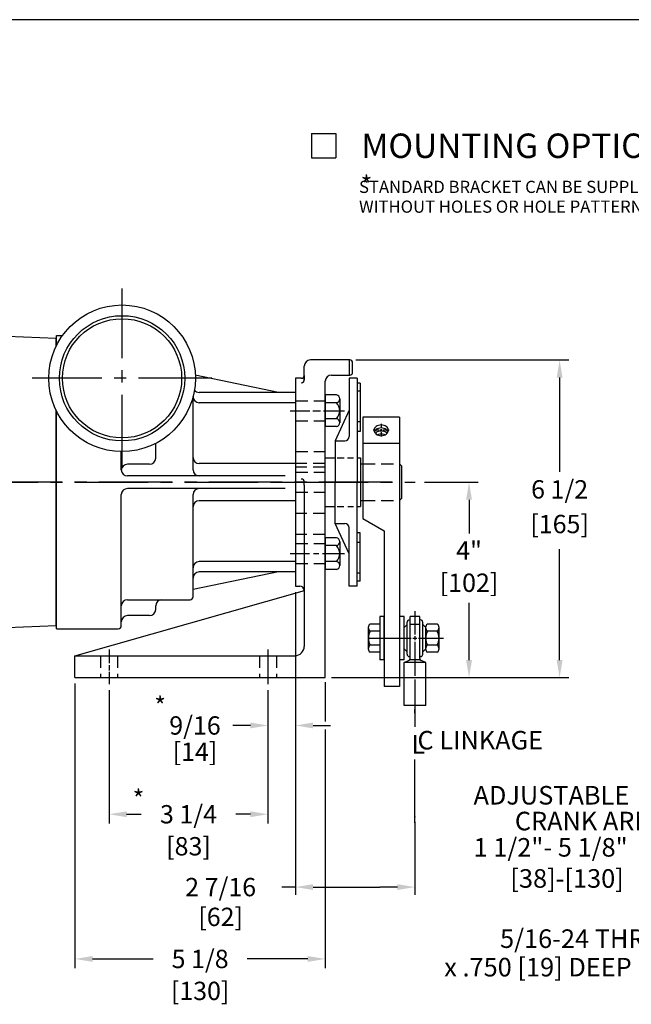
# Model space of a CAD drawing. Extents: x 1 to 67, y 1 to 43.5.
# Drawn here: x 38.4 to 50.9, y 22.8 to 43 of the extents above; entities that cross this region are included whole.
import ezdxf
from ezdxf.enums import TextEntityAlignment as Align

# ---------------------------------------------------------------- set-up
doc = ezdxf.new("R2010")
doc.units = 0
doc.header["$LTSCALE"] = 2
doc.header["$MEASUREMENT"] = 0
doc.linetypes.add('CENTER2', pattern=[1.125, 0.75, -0.125, 0.125, -0.125])
doc.linetypes.add('HIDDEN2', pattern=[0.1875, 0.125, -0.0625])
doc.layers.get('0').update_dxf_attribs({"linetype": 'CONTINUOUS'})
doc.layers.get('DEFPOINTS').update_dxf_attribs({"linetype": 'CONTINUOUS'})
for name, color, linetype in [('001-CENTER-LINE-RED', 1, 'CENTER2'), ('001-DIMENSIONS-GREEN', 90, 'CONTINUOUS'), ('001-HIDDEN-YELLOW', 2, 'HIDDEN2'), ('001-OBJECT-WHITE', 7, 'CONTINUOUS'), ('001-TEXT', 90, 'CONTINUOUS'), ('001-TITLE', 9, 'CONTINUOUS'), ('003-OBJECT-CYAN', 130, 'CONTINUOUS'), ('004-OBJECT-ORANGE', 40, 'CONTINUOUS'), ('100-HARDWARE', 253, 'CONTINUOUS'), ('HIDDEN', 2, 'HIDDEN2')]:
    doc.layers.add(name, color=color, linetype=linetype)
doc.styles.add('ROMANS', font='romans')

msp = doc.modelspace()

# ---------------------------------------------------------------- linework, layer by layer
for p, q in [((44.171919, 35.717399), (44.171919, 35.907399)), ((45.101919, 36.032399), (44.296919, 36.032399)), ((45.099419, 35.722399), (45.099419, 36.032399)), ((45.161919, 35.782399), (45.161919, 35.972399)), ((44.171919, 35.717399), (44.171919, 35.627761)), ((44.726919, 35.722399), (45.101919, 35.722399)), ((45.101919, 35.722399), (45.099419, 35.722399)), ((43.991919, 35.657399), (43.991919, 33.532399)), ((44.111919, 35.657399), (43.991919, 35.657399)), ((44.171919, 35.627761), (44.171919, 35.657399)), ((44.601919, 29.532399), (44.601919, 35.597399)), ((43.991919, 33.532399), (43.991919, 31.407399)), ((44.171919, 33.472399), (44.171919, 33.53692)), ((44.171919, 33.472399), (44.171919, 31.316881)), ((39.481919, 29.982399), (44.175123, 31.319135)), ((43.991919, 31.407399), (44.081919, 31.407399)), ((44.171919, 31.317399), (44.171919, 30.172399)), ((39.481919, 29.982399), (43.981919, 29.982399)), ((39.481919, 29.532399), (39.481919, 29.982399)), ((39.481919, 29.532399), (44.601919, 29.532399))]:
    msp.add_line(p, q)
for centre, radius, start, end in [((44.296919, 35.907399), 0.125, 90, 180), ((45.101919, 35.972399), 0.06, 360, 90), ((44.111919, 35.717399), 0.06, 270, 360), ((44.726919, 35.597399), 0.125, 90, 180), ((45.101919, 35.782399), 0.06, 270, 360), ((44.111919, 35.627761), 0.06, 270, 360), ((44.111919, 33.53692), 0.06, 360, 90), ((44.081919, 31.317399), 0.09, 360, 90), ((43.981919, 30.172399), 0.19, 270, 360)]:
    msp.add_arc(centre, radius, start, end)
at = {"layer": '001-CENTER-LINE-RED'}
for p, q in [((40.444919, 33.821296), (40.444919, 37.493503)), ((42.281023, 35.657399), (38.608816, 35.657399)), ((43.880933, 34.993817), (44.283936, 34.993817)), ((44.348875, 34.993817), (44.505492, 34.993817)), ((44.564701, 34.993817), (44.992534, 34.993817)), ((45.747026, 34.723031), (45.747026, 34.634655)), ((45.705854, 34.593483), (45.582243, 34.593483)), ((45.768912, 34.593483), (45.72514, 34.593483)), ((45.747026, 34.615369), (45.747026, 34.571597)), ((45.747026, 34.552311), (45.747026, 34.46537)), ((45.911864, 34.593483), (45.788199, 34.593483)), ((45.971787, 33.532399), (35.473306, 33.532399)), ((37.228305, 33.532399), (46.441524, 33.532399)), ((43.537572, 33.532399), (45.081138, 33.532399)), ((43.880933, 32.070981), (44.280093, 32.070981)), ((44.357766, 32.070981), (44.4715, 32.070981)), ((44.546398, 32.070981), (44.992534, 32.070981)), ((46.436435, 30.894897), (46.436435, 30.414617)), ((45.474069, 30.339901), (46.36172, 30.339901)), ((46.394882, 30.339901), (46.477989, 30.339901)), ((46.436435, 30.381455), (46.436435, 30.298348)), ((46.436435, 30.265186), (46.436435, 29.568038)), ((46.511151, 30.339901), (47.020443, 30.339901)), ((40.178919, 30.108614), (40.178919, 29.825732)), ((43.428919, 30.108614), (43.428919, 29.398797)), ((40.178919, 29.791497), (40.178919, 29.679456)), ((40.178919, 29.649889), (40.178919, 29.398797)), ((46.436435, 29.496312), (46.436435, 28.842803))]:
    msp.add_line(p, q, dxfattribs=at)
at = {"layer": '001-DIMENSIONS-GREEN', "color": 91}
for p, q in [((45.226919, 36.032399), (49.583151, 36.032399)), ((49.395651, 35.672399), (49.395651, 33.741884)), ((46.631767, 33.532823), (47.730547, 33.532823)), ((49.395651, 29.892399), (49.395651, 32.162828)), ((43.991919, 31.282399), (43.991919, 28.366865)), ((44.726919, 29.532399), (49.583151, 29.532399)), ((44.726919, 29.532399), (47.730547, 29.532399)), ((40.178919, 29.273797), (40.178919, 26.550062)), ((43.428919, 29.273797), (43.428919, 26.550062)), ((43.428919, 29.273797), (43.428919, 28.366865)), ((46.436435, 28.803239), (46.436435, 28.87845)), ((46.436435, 28.87845), (46.436435, 28.526418)), ((43.068919, 28.554365), (42.708919, 28.554365)), ((44.351919, 28.554365), (44.711919, 28.554365)), ((43.991919, 28.366865), (43.991919, 25.091922)), ((40.538919, 26.737562), (40.835169, 26.737562)), ((43.068919, 26.737562), (42.772669, 26.737562))]:
    msp.add_line(p, q, dxfattribs=at)
at = {"layer": '001-DIMENSIONS-GREEN', "color": 101}
for p, q in [((47.543047, 33.172823), (47.543047, 32.482188)), ((47.543047, 29.892399), (47.543047, 31.062813))]:
    msp.add_line(p, q, dxfattribs=at)
at = {"layer": '001-DIMENSIONS-GREEN'}
msp.add_line((46.436435, 26.561275), (46.436435, 25.091922), dxfattribs=at)
for p in [(46.436435, 26.686275), (46.436435, 26.574283)]:
    msp.add_point(p, dxfattribs=at)
at = {"layer": '001-DIMENSIONS-GREEN', "color": 91}
for points in [[(49.335651, 35.672399), (49.455651, 35.672399), (49.395651, 36.032399)], [(49.335651, 29.892399), (49.455651, 29.892399), (49.395651, 29.532399)], [(43.068919, 28.614365), (43.068919, 28.494365), (43.428919, 28.554365)], [(44.351919, 28.614365), (44.351919, 28.494365), (43.991919, 28.554365)], [(40.538919, 26.797562), (40.538919, 26.677562), (40.178919, 26.737562)], [(43.068919, 26.797562), (43.068919, 26.677562), (43.428919, 26.737562)]]:
    msp.add_solid(points, dxfattribs=at)
at = {"layer": '001-DIMENSIONS-GREEN', "color": 101}
for points in [[(47.483047, 33.172823), (47.603047, 33.172823), (47.543047, 33.532823)], [(47.483047, 29.892399), (47.603047, 29.892399), (47.543047, 29.532399)]]:
    msp.add_solid(points, dxfattribs=at)
at = {"layer": '001-HIDDEN-YELLOW'}
for p, q in [((44.845487, 34.031823), (44.986771, 34.031823)), ((45.05608, 34.031823), (45.178817, 34.031823)), ((45.372026, 33.907823), (46.122026, 33.907823)), ((45.372026, 33.157823), (46.122026, 33.157823)), ((44.845487, 33.033823), (44.984105, 33.033823)), ((45.064077, 33.033823), (45.178817, 33.033823)), ((40.006919, 29.982399), (40.006919, 29.532399)), ((40.350919, 29.982399), (40.350919, 29.532399)), ((43.256919, 29.982399), (43.256919, 29.532399)), ((43.600919, 29.982399), (43.600919, 29.532399))]:
    msp.add_line(p, q, dxfattribs=at)
at = {"layer": '001-OBJECT-WHITE'}
for p, q in [((39.096919, 36.469899), (38.092919, 36.512399)), ((39.096919, 36.315347), (39.096919, 36.469899)), ((39.106919, 36.532399), (39.22657, 36.532399)), ((39.106919, 36.335452), (39.106919, 36.532399)), ((43.648369, 35.368305), (41.943578, 35.720814)), ((41.897919, 35.282399), (41.897919, 35.284853)), ((41.897919, 33.787399), (41.897919, 35.284853)), ((43.991919, 35.368817), (42.022919, 35.368817)), ((43.991919, 35.368817), (43.7046, 35.368817)), ((43.991919, 35.368817), (43.991919, 31.695981)), ((43.991919, 35.157399), (42.022919, 35.157399)), ((39.096919, 30.594899), (39.096919, 34.999451)), ((39.106919, 30.532399), (39.106919, 34.979346)), ((45.372026, 34.862184), (45.372026, 32.787823)), ((46.122026, 34.862184), (45.372026, 34.862184)), ((46.122026, 34.862184), (46.122026, 29.350083)), ((41.132419, 34.024379), (41.132419, 34.324229)), ((46.122026, 34.324782), (45.372026, 34.324782)), ((40.429419, 33.787399), (40.429419, 34.157479)), ((41.007419, 33.899379), (40.554419, 33.899379)), ((43.991919, 33.912399), (42.022919, 33.912399)), ((44.601919, 34.031823), (44.801334, 34.031823)), ((45.251334, 34.031823), (45.321919, 34.031823)), ((43.78132, 33.662399), (40.554419, 33.662399)), ((40.429419, 30.595399), (40.429419, 33.277399)), ((43.78132, 33.402399), (40.554419, 33.402399)), ((41.897919, 31.189149), (41.897919, 33.277399)), ((43.991919, 33.152399), (42.022919, 33.152399)), ((44.601919, 33.033823), (44.801334, 33.033823)), ((45.251334, 33.033823), (45.321919, 33.033823)), ((45.372026, 32.787823), (45.809526, 32.537823)), ((45.809526, 32.537823), (45.809526, 29.350083)), ((43.992294, 31.907991), (42.02289, 31.907536)), ((43.648369, 31.696494), (41.897919, 31.334543)), ((43.992343, 31.696573), (42.02289, 31.696118)), ((40.554419, 31.126149), (41.834919, 31.126149)), ((39.096919, 30.907399), (39.106919, 30.907399)), ((41.132419, 30.926648), (41.132419, 31.001149)), ((41.007419, 30.801648), (40.554419, 30.801648)), ((39.096919, 30.594899), (38.092919, 30.552399)), ((39.106919, 30.532399), (40.366419, 30.532399)), ((46.122026, 29.350083), (45.809526, 29.350083))]:
    msp.add_line(p, q, dxfattribs=at)
at = {"layer": '001-OBJECT-WHITE', "color": 8}
for p, q in [((44.601919, 35.318288), (44.601919, 34.669346)), ((44.833169, 35.318288), (44.601919, 35.318288)), ((44.833169, 35.156052), (44.601919, 35.156052)), ((44.896919, 35.240324), (44.896919, 34.74731)), ((44.833169, 34.831582), (44.601919, 34.831582)), ((44.833169, 34.669346), (44.601919, 34.669346)), ((45.321919, 34.031823), (45.321919, 33.033823)), ((45.321919, 33.907823), (45.372026, 33.907823)), ((46.122026, 33.907823), (46.161919, 33.86793)), ((46.161919, 33.86793), (46.161919, 33.197716)), ((45.321919, 33.157823), (45.372026, 33.157823)), ((46.122026, 33.157823), (46.161919, 33.197716)), ((44.601919, 32.395452), (44.601919, 31.74651)), ((44.833169, 32.395452), (44.601919, 32.395452)), ((44.896919, 32.317488), (44.896919, 31.824474)), ((44.833169, 32.233217), (44.601919, 32.233217)), ((44.833169, 31.908746), (44.601919, 31.908746)), ((44.833169, 31.74651), (44.601919, 31.74651))]:
    msp.add_line(p, q, dxfattribs=at)
msp.add_lwpolyline([(45.747026, 34.703792, 0.076443107), (45.689908, 34.695008, 0.086470659), (45.644465, 34.671483, 0.105861103), (45.612315, 34.634052, 0.125330054), (45.601983, 34.593483, 0.125330054), (45.612315, 34.552914, 0.105861103), (45.644465, 34.515483, 0.086470659), (45.689908, 34.491958, 0.076443107), (45.747026, 34.483174, 0.076443107), (45.804144, 34.491958, 0.086470659), (45.849587, 34.515483, 0.105861103), (45.881738, 34.552914, 0.125330054), (45.892069, 34.593483, 0.125330054), (45.881738, 34.634052, 0.105861103), (45.849587, 34.671483, 0.086470659), (45.804144, 34.695008, 0.076443107)], format="xyb", close=True, dxfattribs=at)
for points in [[(45.747026, 34.640792, 0.076443107), (45.689908, 34.632008, 0.086470659), (45.644465, 34.608483, 0.105861103), (45.612315, 34.571052, 0.029564689), (45.60805, 34.561983, 0.125330054)], [(45.747026, 34.577792, 0.076443107), (45.689908, 34.569008, 0.086470659), (45.644465, 34.545483, 0.047080609), (45.628179, 34.530483, 0.125330054)], [(45.747026, 34.514792, 0.076443107), (45.689908, 34.506008, 0.032589831), (45.671815, 34.498983, 0.105861103)], [(45.886003, 34.561983, 0.029564689), (45.881738, 34.571052, 0.105861103), (45.849587, 34.608483, 0.086470659), (45.804144, 34.632008, 0.076443107), (45.747026, 34.640792, 0.076443107)], [(45.865874, 34.530483, 0.047080609), (45.849587, 34.545483, 0.086470659), (45.804144, 34.569008, 0.076443107), (45.747026, 34.577792, 0.076443107)], [(45.822238, 34.498983, 0.032589831), (45.804144, 34.506008, 0.076443107), (45.747026, 34.514792, 0.076443107)]]:
    msp.add_lwpolyline(points, format="xyb", dxfattribs=at)
at = {"layer": '001-OBJECT-WHITE'}
for radius in [1.5, 1.281674, 1.219174]:
    msp.add_circle((40.444919, 35.657399), radius, dxfattribs=at)
for centre, radius, start, end in [((42.022919, 35.282399), 0.125, 180, 270), ((42.022919, 35.493817), 0.125, 218.6675044, 270), ((40.554419, 33.774379), 0.125, 90, 180), ((41.007419, 34.024379), 0.125, 270, 0), ((42.022919, 34.037399), 0.125, 180, 270), ((40.554419, 33.787399), 0.125, 180, 270), ((42.022919, 33.787399), 0.125, 180, 270), ((40.554419, 33.277399), 0.125, 90, 180), ((42.022919, 33.277399), 0.125, 90, 180), ((42.022919, 33.027399), 0.125, 90, 180), ((42.022919, 31.782536), 0.125, 90.0132324, 180), ((42.022919, 31.571118), 0.125, 90.0132324, 180), ((40.554419, 31.001149), 0.125, 90, 180), ((41.257419, 31.001149), 0.125, 90, 180), ((41.834919, 31.189149), 0.063, 270, 0), ((41.007419, 30.926648), 0.125, 270, 0), ((40.554419, 30.676648), 0.125, 90, 180), ((40.366419, 30.595399), 0.063, 270, 0)]:
    msp.add_arc(centre, radius, start, end, dxfattribs=at)
at = {"layer": '001-OBJECT-WHITE', "color": 8}
for centre, radius, start, end in [((44.813514, 35.23717), 0.083465, 283.6207168, 76.3792832), ((44.661042, 34.993817), 0.236533, 316.6944897, 43.3055103), ((44.813514, 34.750464), 0.083465, 283.6207168, 76.3792832), ((44.813514, 32.314334), 0.083465, 283.6207168, 76.3792832), ((44.661042, 32.070981), 0.236533, 316.6944897, 43.3055103), ((44.813514, 31.827628), 0.083465, 283.6207168, 76.3792832)]:
    msp.add_arc(centre, radius, start, end, dxfattribs=at)
at = {"layer": '001-TEXT'}
for p, q in [((44.317217, 40.667333), (44.317217, 40.167333)), ((44.317217, 40.667333), (44.817217, 40.667333)), ((44.817217, 40.667333), (44.817217, 40.167333)), ((44.317217, 40.167333), (44.817217, 40.167333))]:
    msp.add_line(p, q, dxfattribs=at)
at = {"layer": '001-TEXT', "color": 91}
for p, q in [((44.601919, 29.441236), (44.601919, 28.635817)), ((39.481919, 29.41226), (39.481919, 23.589919)), ((44.601919, 28.472914), (44.601919, 24.681122)), ((46.436435, 26.561275), (46.436435, 27.854929)), ((39.481919, 26.260373), (39.481919, 23.589076)), ((44.601919, 24.681122), (44.601919, 23.589076)), ((39.841919, 23.777419), (41.082098, 23.777419)), ((40.069062, 23.777419), (40.429112, 23.777419)), ((44.241919, 23.777419), (43.001741, 23.777419))]:
    msp.add_line(p, q, dxfattribs=at)
at = {"layer": '001-TEXT', "color": 101}
for p, q in [((43.991919, 25.247496), (43.712697, 25.247496)), ((44.351919, 25.247496), (45.716435, 25.247496)), ((46.076435, 25.247496), (45.716435, 25.247496))]:
    msp.add_line(p, q, dxfattribs=at)
for points in [[(44.351919, 25.307496), (44.351919, 25.187496), (43.991919, 25.247496)], [(46.076435, 25.307496), (46.076435, 25.187496), (46.436435, 25.247496)]]:
    msp.add_solid(points, dxfattribs=at)
at = {"layer": '001-TEXT', "color": 91}
for points in [[(39.841919, 23.837419), (39.841919, 23.717419), (39.481919, 23.777419)], [(44.241919, 23.837419), (44.241919, 23.717419), (44.601919, 23.777419)]]:
    msp.add_solid(points, dxfattribs=at)
at = {"layer": '001-TITLE'}
msp.add_line((66.995, 42.995), (10.367982, 42.995), dxfattribs=at)
at = {"layer": '003-OBJECT-CYAN'}
for p, q in [((45.091334, 35.657823), (45.091334, 34.467823)), ((45.251334, 35.657823), (45.091334, 35.657823)), ((45.251334, 35.657823), (45.251334, 33.532823)), ((45.313334, 35.560676), (45.251334, 35.560676)), ((45.313334, 35.560676), (45.313334, 34.571158)), ((45.313334, 35.395393), (45.251334, 35.395393)), ((45.091334, 35.002823), (44.801334, 34.377823)), ((45.313334, 34.769306), (45.251334, 34.769306)), ((45.313334, 34.571158), (45.251334, 34.571158)), ((44.801334, 34.377823), (45.001334, 34.377823)), ((44.801334, 34.377823), (44.801334, 33.532823)), ((44.801334, 32.687823), (44.801334, 33.532823)), ((45.251334, 31.407823), (45.251334, 33.532823)), ((44.801334, 32.687823), (45.001334, 32.687823)), ((45.091334, 32.062823), (44.801334, 32.687823)), ((45.091334, 31.407823), (45.091334, 32.597823)), ((45.313334, 32.494487), (45.251334, 32.494487)), ((45.313334, 31.50497), (45.313334, 32.494487)), ((45.313334, 32.29634), (45.251334, 32.29634)), ((45.313334, 31.670252), (45.251334, 31.670252)), ((45.313334, 31.50497), (45.251334, 31.50497)), ((45.251334, 31.407823), (45.091334, 31.407823))]:
    msp.add_line(p, q, dxfattribs=at)
for centre, start, end in [((45.001334, 34.467823), 270, 0), ((45.001334, 32.597823), 0, 90)]:
    msp.add_arc(centre, 0.09, start, end, dxfattribs=at)
at = {"layer": '004-OBJECT-ORANGE', "color": 8}
for p, q in [((46.273944, 30.014901), (46.273944, 30.664901)), ((46.335944, 30.714901), (46.323944, 30.714901)), ((46.335944, 29.926986), (46.335944, 30.784901)), ((46.535944, 30.784901), (46.335944, 30.784901)), ((46.535944, 29.926986), (46.535944, 30.784901)), ((46.547944, 30.714901), (46.535944, 30.714901)), ((46.597944, 30.014901), (46.597944, 30.664901)), ((46.215944, 30.559901), (46.273944, 30.619901)), ((46.535944, 30.619901), (46.335944, 30.619901)), ((46.655944, 30.559901), (46.597944, 30.619901)), ((46.655944, 30.110959), (46.655944, 30.568844)), ((46.215944, 30.119901), (46.273944, 30.059901)), ((46.655944, 30.119901), (46.597944, 30.059901)), ((46.215944, 29.839901), (46.306777, 29.881533)), ((46.655944, 29.839901), (46.215944, 29.839901)), ((46.215944, 28.964901), (46.215944, 29.839901)), ((46.335944, 29.964901), (46.323944, 29.964901)), ((46.547596, 29.894901), (46.324292, 29.894901)), ((46.547944, 29.964901), (46.535944, 29.964901)), ((46.655944, 29.839901), (46.565111, 29.881533)), ((46.655944, 28.964901), (46.655944, 29.839901)), ((46.655944, 28.964901), (46.215944, 28.964901))]:
    msp.add_line(p, q, dxfattribs=at)
for centre, start, end in [((46.323944, 30.664901), 90, 180), ((46.547944, 30.664901), 0, 90), ((46.323944, 30.014901), 180, 270), ((46.285944, 29.926986), 294.6235648, 0), ((46.585944, 29.926986), 180, 245.3764352), ((46.547944, 30.014901), 270, 0)]:
    msp.add_arc(centre, 0.05, start, end, dxfattribs=at)
at = {"layer": '100-HARDWARE', "color": 8}
for p, q in [((45.715608, 30.628577), (45.517533, 30.628577)), ((45.715608, 30.784901), (45.715608, 29.894901)), ((45.809526, 30.784901), (45.715608, 30.784901)), ((45.809526, 29.894901), (45.809526, 30.784901)), ((46.215944, 30.784901), (46.122026, 30.784901)), ((46.215944, 29.894901), (46.215944, 30.784901)), ((46.893686, 30.628577), (46.690944, 30.628577)), ((45.481675, 30.556408), (45.481675, 30.123395)), ((45.715608, 30.484239), (45.517533, 30.484239)), ((46.893686, 30.484239), (46.690944, 30.484239)), ((46.928944, 30.106956), (46.928944, 30.572847)), ((45.715608, 30.195564), (45.517533, 30.195564)), ((45.715608, 30.051226), (45.517533, 30.051226)), ((46.893686, 30.195564), (46.690944, 30.195564)), ((46.893686, 30.051226), (46.690944, 30.051226)), ((45.809526, 29.894901), (45.715608, 29.894901)), ((46.215944, 29.894901), (46.122026, 29.894901))]:
    msp.add_line(p, q, dxfattribs=at)
for centre, radius, start, end in [((45.572229, 30.556408), 0.090553, 127.1578563, 232.8421437), ((46.745639, 30.556408), 0.090553, 127.1578563, 232.8421437), ((46.841286, 30.556408), 0.089186, 305.9826683, 54.0173317), ((45.804857, 30.339901), 0.321541, 153.3272954, 206.6727046), ((46.978268, 30.339901), 0.321541, 153.3272954, 206.6727046), ((46.616535, 30.339901), 0.312484, 332.489977, 27.510023), ((45.572229, 30.123395), 0.090553, 127.1578563, 232.8421437), ((46.745639, 30.123395), 0.090553, 127.1578563, 232.8421437), ((46.841286, 30.123395), 0.089186, 305.9826683, 54.0173317)]:
    msp.add_arc(centre, radius, start, end, dxfattribs=at)
at = {"layer": 'DEFPOINTS', "color": 0, "linetype": 'BYBLOCK'}
for p in [(45.099419, 36.032399), (42.155501, 33.532399), (42.155501, 33.532399), (43.991919, 31.407399), (43.991919, 31.407399), (43.991919, 31.407399), (39.481919, 29.532399), (44.601919, 29.532399), (44.601919, 29.532399), (44.601919, 29.532399), (46.435944, 28.964901), (46.435944, 28.964901)]:
    msp.add_point(p, dxfattribs=at)
at = {"layer": 'HIDDEN'}
for p, q in [((43.991919, 35.19925), (44.601919, 35.19925)), ((43.991919, 34.78925), (44.601919, 34.78925)), ((43.991919, 34.157399), (44.601919, 34.157399)), ((44.601919, 33.915202), (43.991919, 33.915202)), ((44.601919, 33.840161), (43.991919, 33.840161)), ((43.991919, 33.737399), (44.601919, 33.737399)), ((43.991919, 33.327399), (44.601919, 33.327399)), ((44.601919, 32.889649), (43.991919, 32.889649)), ((44.601919, 32.46442), (43.991919, 32.46442)), ((43.991919, 32.275548), (44.601919, 32.275548)), ((43.991919, 31.865548), (44.601919, 31.865548))]:
    msp.add_line(p, q, dxfattribs=at)

# ---------------------------------------------------------------- texts
at = {"layer": '001-DIMENSIONS-GREEN', "style": 'ROMANS'}
for s, p in [('6 1/2', (49.395651, 33.385634)), ('[165]', (49.395651, 32.675946)), ('9/16', (41.936598, 28.554365)), ('[14]', (41.936598, 28.01716)), ('3 1/4', (41.803919, 26.737562)), ('[83]', (41.803919, 26.082844)), ('2 7/16', (42.461499, 25.247496)), ('[62]', (42.461499, 24.637891))]:
    msp.add_text(s, height=0.375, dxfattribs=at).set_placement(p, align=Align.MIDDLE_CENTER)
at = {"layer": '001-DIMENSIONS-GREEN', "char_height": 0.375, "attachment_point": 5, "style": 'ROMANS'}
for s, insert in [('\\A1;{4"}', (47.543047, 32.135846)), ('[102]', (47.543047, 31.426158))]:
    msp.add_mtext(s, dxfattribs=dict(at, insert=insert))
at = {"layer": '001-TEXT', "color": 9, "style": 'ROMANS'}
msp.add_text('MOUNTING OPTION B', height=0.5, dxfattribs=at).set_placement((45.339567, 40.165658))
at = {"layer": '001-TEXT', "style": 'ROMANS'}
for s, height, p in [('  STANDARD BRACKET CAN BE SUPPLIED ', 0.25, (45.139594, 39.44967)), ('  WITHOUT HOLES OR HOLE PATTERN SHOWN.', 0.25, (45.139594, 39.044908)), ('L', 0.38, (46.363823, 27.978295)), ('ADJUSTABLE', 0.38, (47.635037, 26.936365)), ('1 1/2"- 5 1/8"', 0.38, (47.635037, 25.870603)), ('[38]-[130]', 0.38, (48.389073, 25.234016)), ('x .750 [19] DEEP', 0.38, (47.035377, 23.41909))]:
    msp.add_text(s, height=height, dxfattribs=at).set_placement(p)
at = {"layer": '001-TEXT', "color": 8, "style": 'ROMANS'}
for p in [(45.324716, 39.420778), (41.103574, 28.761994), (40.66051, 26.857938)]:
    msp.add_text('*', height=0.375, dxfattribs=at).set_placement(p)
at = {"layer": '001-TEXT', "style": 'ROMANS'}
msp.add_text('C LINKAGE', height=0.38, dxfattribs=at).set_placement((47.771794, 28.062594), align=Align.CENTER)
for s, p in [('CRANK ARM RADIUS', (53.298663, 26.598753)), ('5/16-24 THREAD', (52.109094, 24.192156))]:
    msp.add_text(s, height=0.38, dxfattribs=at).set_placement(p, align=Align.MIDDLE_RIGHT)
for s, p in [('5 1/8', (42.041919, 23.777419)), ('[130]', (42.041919, 23.123502))]:
    msp.add_text(s, height=0.375, dxfattribs=at).set_placement(p, align=Align.MIDDLE_CENTER)

doc.saveas('drawing.dxf')
